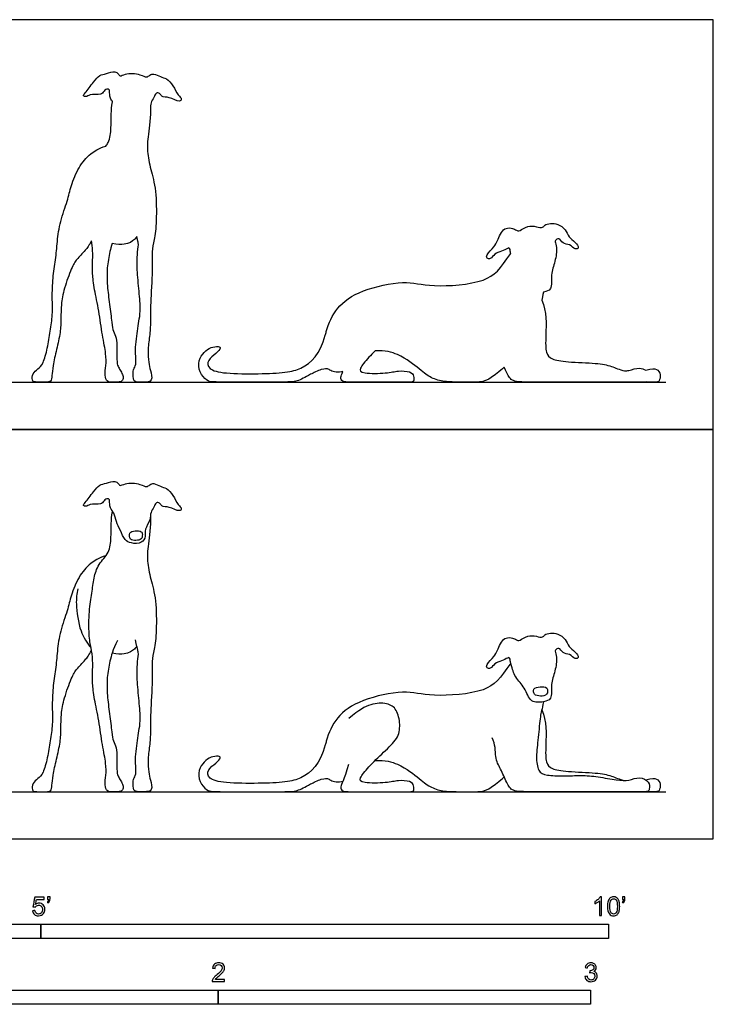
# Model space of a CAD drawing. Units: metres. Extents: x 0 to 3.33, y -0.66 to 2.2.
# Drawn here: x 1.47 to 3.33, y -0.44 to 2.2 of the extents above; entities that cross this region are included whole.
import ezdxf

# ---------------------------------------------------------------- set-up
doc = ezdxf.new("R2010")
doc.units = ezdxf.units.M
for name, color, linetype, true_color in [('2D$AG-ANIMALS', 7, 'Continuous', 0x66ccff), ('2D$AG-DIAGRAM', 7, 'Continuous', 0xfecc66), ('2D$AG-OUTLINE', 7, 'Continuous', 0x8000ff), ('2D$N-SYMB', 7, 'Continuous', 0x800040), ('2D$X-VPRT', 6, 'Continuous', 0xff00ff)]:
    doc.layers.add(name, color=color, linetype=linetype, true_color=true_color)

msp = doc.modelspace()

# ---------------------------------------------------------------- linework, layer by layer
at = {"layer": '2D$AG-ANIMALS'}
for points, knots in [([(1.7088, 0.9079), (1.7091, 0.9034), (1.7086, 0.8869), (1.7224, 0.8751), (1.7263, 0.8507), (1.738, 0.8289), (1.7488, 0.8016), (1.7667, 0.793), (1.7963, 0.7918), (1.8064, 0.8127), (1.8023, 0.8317), (1.8194, 0.8558), (1.8179, 0.8768), (1.8281, 0.8894), (1.8324, 0.9037), (1.8442, 0.903), (1.8484, 0.8904), (1.8694, 0.8933), (1.8954, 0.8771), (1.9043, 0.8867), (1.891, 0.898), (1.8805, 0.9222), (1.8627, 0.9426), (1.8455, 0.9449), (1.8283, 0.956), (1.8171, 0.9512), (1.8078, 0.9424), (1.7906, 0.9547), (1.7518, 0.9567), (1.7372, 0.9461), (1.7321, 0.9548), (1.7226, 0.9624), (1.6998, 0.9539), (1.6813, 0.9512), (1.6654, 0.9317), (1.645, 0.9047), (1.6362, 0.8949), (1.6471, 0.8911), (1.6553, 0.9004), (1.6847, 0.8978), (1.6899, 0.9015), (1.6977, 0.9144), (1.7081, 0.913), (1.7087, 0.9101), (1.7088, 0.9079)], [0, 0, 0, 0, 0.253997, 0.496785, 0.776875, 1.072616, 1.378392, 1.632159, 1.930949, 2.185208, 2.435928, 2.742644, 3.00261, 3.233635, 3.445517, 3.613192, 3.79951, 4.057044, 4.368805, 4.522142, 4.741431, 5.048342, 5.34251, 5.5829, 5.835143, 6.027723, 6.213859, 6.465408, 6.829236, 7.050074, 7.208079, 7.398811, 7.676921, 7.925007, 8.21371, 8.560962, 8.736621, 8.889652, 9.090602, 9.395235, 9.542801, 9.757674, 9.922204, 10.046976, 10.046976, 10.046976, 10.046976]), ([(1.7299, 0.5327), (1.7172, 0.5075), (1.7094, 0.4762), (1.7011, 0.4347), (1.7023, 0.3852), (1.7087, 0.3364), (1.7155, 0.2822), (1.7181, 0.2623), (1.7277, 0.247), (1.7289, 0.2177), (1.7279, 0.1759), (1.7329, 0.167), (1.7385, 0.1561), (1.7459, 0.1445), (1.745, 0.1329), (1.7395, 0.127), (1.7298, 0.127), (1.7176, 0.127), (1.7081, 0.127), (1.7031, 0.127), (1.6949, 0.1437), (1.6994, 0.1712), (1.7003, 0.1998), (1.6892, 0.2505), (1.6807, 0.3184), (1.6674, 0.3772), (1.6624, 0.4211), (1.6627, 0.4437), (1.6646, 0.4802), (1.6593, 0.5131), (1.6529, 0.5441), (1.6531, 0.6136), (1.6618, 0.6604), (1.6664, 0.701), (1.6773, 0.7377), (1.7099, 0.7676), (1.7129, 0.8095), (1.7131, 0.8433), (1.7139, 0.8659), (1.717, 0.8791)], [0, 0, 0, 0, 0.115089, 0.230178, 0.345267, 0.460356, 0.575445, 0.690534, 0.805623, 0.920712, 1.035801, 1.15089, 1.265978, 1.381067, 1.496156, 1.611245, 1.726334, 1.841423, 1.956512, 2.071601, 2.18669, 2.301779, 2.416868, 2.531957, 2.647046, 2.762135, 2.877224, 2.992313, 3.107402, 3.222491, 3.33758, 3.452669, 3.567758, 3.682847, 3.797935, 3.913024, 4.028113, 4.143202, 4.22767, 4.22767, 4.22767, 4.22767]), ([(1.8187, 0.8686), (1.8192, 0.8372), (1.8113, 0.7844), (1.809, 0.7473), (1.8188, 0.6983), (1.8344, 0.6447), (1.835, 0.5548), (1.8295, 0.5057), (1.8208, 0.4789), (1.825, 0.4365), (1.8181, 0.3278), (1.819, 0.295), (1.8178, 0.2543), (1.8104, 0.2148), (1.8146, 0.1758), (1.8177, 0.1614), (1.8265, 0.127), (1.8001, 0.127), (1.7875, 0.127), (1.7713, 0.127), (1.7718, 0.1556), (1.7743, 0.1638), (1.7818, 0.176), (1.7769, 0.2137), (1.7814, 0.2424), (1.7842, 0.2714), (1.7889, 0.2969), (1.7924, 0.3213), (1.7874, 0.3773), (1.7815, 0.4376), (1.7837, 0.4792), (1.7871, 0.4954), (1.7852, 0.5043), (1.7782, 0.5344)], [0.00609, 0.00609, 0.00609, 0.00609, 0.124809, 0.249618, 0.374427, 0.499236, 0.624045, 0.748854, 0.873663, 0.998472, 1.12328, 1.248089, 1.372898, 1.497707, 1.622516, 1.747325, 1.872134, 1.996943, 2.121752, 2.246561, 2.37137, 2.496179, 2.620988, 2.745797, 2.870606, 2.995415, 3.120224, 3.245032, 3.369841, 3.49465, 3.619459, 3.744268, 3.771204, 3.771204, 3.771204, 3.771204]), ([(1.7937, 0.8246), (1.7904, 0.827), (1.7772, 0.8272), (1.7599, 0.8243), (1.7626, 0.8014), (1.7794, 0.8011), (1.7954, 0.8026), (1.7975, 0.8167), (1.7961, 0.823), (1.7937, 0.8246)], [0, 0, 0, 0, 0.235059, 0.461126, 0.694947, 0.917486, 1.138038, 1.340071, 1.509211, 1.509211, 1.509211, 1.509211]), ([(1.6991, 0.76), (1.679, 0.7539), (1.6546, 0.7386), (1.6251, 0.705), (1.6041, 0.6512), (1.5974, 0.6162), (1.5755, 0.5572), (1.568, 0.5036), (1.5648, 0.455), (1.5559, 0.4069), (1.5545, 0.3514), (1.5564, 0.308), (1.5495, 0.2638), (1.5425, 0.2176), (1.5304, 0.1745), (1.5171, 0.1618), (1.501, 0.1509), (1.5008, 0.1294), (1.5068, 0.127), (1.5179, 0.127), (1.5287, 0.127), (1.5379, 0.127), (1.5523, 0.127), (1.5541, 0.1431), (1.556, 0.1682), (1.5663, 0.2141), (1.5776, 0.2617), (1.5782, 0.2967), (1.5786, 0.3348), (1.5856, 0.3756), (1.6079, 0.4369), (1.6193, 0.4552), (1.6397, 0.476), (1.6539, 0.4931), (1.6604, 0.5058)], [0.027885, 0.027885, 0.027885, 0.027885, 0.12698, 0.25396, 0.38094, 0.50792, 0.6349, 0.76188, 0.888859, 1.015839, 1.142819, 1.269799, 1.396779, 1.523759, 1.650739, 1.777719, 1.904699, 2.031679, 2.158659, 2.285639, 2.412619, 2.539599, 2.666578, 2.793558, 2.920538, 3.047518, 3.174498, 3.301478, 3.428458, 3.555438, 3.682418, 3.809398, 3.936378, 4.012715, 4.012715, 4.012715, 4.012715]), ([(1.6232, 0.6716), (1.6207, 0.6579), (1.6171, 0.6305), (1.628, 0.5559), (1.6481, 0.5266), (1.6592, 0.5127)], [0, 0, 0, 0, 0.374962, 0.86898, 1.292798, 1.292798, 1.292798, 1.292798]), ([(2.7875, 0.465), (2.7895, 0.4583), (2.7973, 0.4309), (2.825, 0.4077), (2.8364, 0.364), (2.8734, 0.3674), (2.898, 0.3742), (2.8919, 0.4167), (2.9054, 0.4493), (2.9108, 0.4862), (2.9045, 0.5033), (2.905, 0.5071), (2.9161, 0.5162), (2.9245, 0.4965), (2.945, 0.498), (2.9565, 0.482), (2.9715, 0.4865), (2.9577, 0.5041), (2.9409, 0.5152), (2.934, 0.5372), (2.9122, 0.5517), (2.893, 0.5529), (2.8764, 0.5494), (2.8723, 0.5396), (2.8533, 0.5446), (2.8315, 0.5476), (2.8114, 0.5333), (2.8042, 0.5318), (2.7958, 0.5386), (2.7651, 0.5456), (2.7499, 0.5052), (2.7419, 0.4903), (2.7211, 0.4701), (2.7201, 0.4585), (2.7329, 0.4561), (2.7423, 0.4725), (2.7603, 0.4774), (2.7761, 0.4853), (2.7814, 0.4876), (2.7839, 0.4834), (2.7853, 0.4721), (2.7863, 0.4689), (2.7875, 0.465)], [0, 0, 0, 0, 0.31661, 0.664712, 1.021709, 1.343355, 1.604832, 1.951308, 2.303627, 2.652791, 2.882685, 2.988861, 3.167773, 3.396809, 3.645, 3.887202, 4.056229, 4.292822, 4.557731, 4.824911, 5.108743, 5.361982, 5.587978, 5.749971, 5.985772, 6.261911, 6.537416, 6.679467, 6.860289, 7.150323, 7.499782, 7.753022, 8.054586, 8.222645, 8.393012, 8.629212, 8.881285, 9.120589, 9.242465, 9.400808, 9.556885, 9.740503, 9.740503, 9.740503, 9.740503]), ([(1.7821, 0.5178), (1.7802, 0.5155), (1.7747, 0.5067), (1.7555, 0.4955), (1.7296, 0.4959), (1.7157, 0.4987)], [3.9277949, 3.9277949, 3.9277949, 3.9277949, 3.9938861, 4.118695, 4.200031, 4.200031, 4.200031, 4.200031]), ([(2.7856, 0.4716), (2.7574, 0.4304), (2.7271, 0.3915), (2.5617, 0.3803), (2.507, 0.4019), (2.3801, 0.3749), (2.3148, 0.3275), (2.2956, 0.2818), (2.275, 0.2034), (2.2424, 0.1684), (2.1853, 0.1516), (2.112, 0.1489), (2.0137, 0.1493), (1.9718, 0.1614), (1.9704, 0.1865), (1.9961, 0.2039), (2.009, 0.2196), (2.0025, 0.2227), (1.9803, 0.2214), (1.9628, 0.2074), (1.9463, 0.1862), (1.9482, 0.1523), (1.9712, 0.1297), (1.9833, 0.127), (2.0093, 0.127), (2.1812, 0.127), (2.2124, 0.127), (2.2391, 0.1432), (2.2666, 0.1571), (2.2772, 0.1603), (2.2877, 0.1628), (2.2936, 0.1636), (2.3022, 0.1577), (2.3151, 0.1523), (2.33, 0.1537), (2.3352, 0.1553)], [0.016644, 0.016644, 0.016644, 0.016644, 0.163502, 0.327004, 0.490505, 0.654007, 0.817509, 0.981011, 1.005828, 1.381694, 1.5332, 1.684705, 1.836211, 1.987716, 2.139222, 2.290727, 2.442232, 2.593738, 2.745243, 2.896749, 3.048254, 3.19976, 3.351265, 3.502771, 3.654276, 3.805781, 3.957287, 4.108792, 4.192985, 4.192985, 4.192985, 4.244021, 4.295057, 4.346093, 4.395243, 4.395243, 4.395243, 4.395243]), ([(2.8822, 0.4048), (2.8787, 0.409), (2.8641, 0.4088), (2.8449, 0.4048), (2.8473, 0.3858), (2.8654, 0.3827), (2.8851, 0.3849), (2.8855, 0.4008), (2.8822, 0.4048)], [0, 0, 0, 0, 0.244994, 0.484195, 0.690497, 0.926059, 1.164438, 1.394107, 1.394107, 1.394107, 1.394107]), ([(2.3506, 0.1999), (2.3377, 0.1566), (2.3255, 0.1404), (2.3335, 0.127), (2.3504, 0.127), (2.4121, 0.127), (2.4602, 0.127), (2.5008, 0.127), (2.5166, 0.127), (2.5263, 0.127), (2.5263, 0.1429), (2.5184, 0.1558), (2.4823, 0.158), (2.4565, 0.1501), (2.3841, 0.1492), (2.3775, 0.1611), (2.4019, 0.1915), (2.445, 0.2343), (2.4844, 0.2687), (2.49, 0.307), (2.4809, 0.3494), (2.4554, 0.3658), (2.4104, 0.3645), (2.378, 0.3466), (2.3515, 0.3234)], [1.583547, 1.583547, 1.583547, 1.583547, 1.798519, 1.962021, 2.125523, 2.289025, 2.452526, 2.616028, 2.77953, 2.943032, 3.106533, 3.270035, 3.433537, 3.597039, 3.76054, 3.924042, 4.087544, 4.251046, 4.414548, 4.578049, 4.741551, 4.905053, 5.068555, 5.232056, 5.232056, 5.232056, 5.232056]), ([(2.8735, 0.3683), (2.8694, 0.3457), (2.8648, 0.3353), (2.8596, 0.27), (2.8527, 0.2194), (2.8587, 0.1798), (2.8794, 0.1706), (2.9276, 0.1681), (2.9749, 0.1716), (3.0185, 0.1679), (3.0727, 0.1571), (3.1033, 0.156), (3.1313, 0.1685), (3.1592, 0.1543), (3.1582, 0.1318), (3.1541, 0.127), (3.1467, 0.127), (3.1217, 0.127), (2.9805, 0.127), (2.8711, 0.127), (2.831, 0.127), (2.7884, 0.127), (2.7754, 0.149), (2.7586, 0.189), (2.7416, 0.2168), (2.7454, 0.2545), (2.7354, 0.2713)], [0.007814, 0.007814, 0.007814, 0.007814, 0.142828, 0.285656, 0.428484, 0.571312, 0.71414, 0.856968, 0.999796, 1.142624, 1.285452, 1.428279, 1.571107, 1.713935, 1.856763, 1.999591, 2.142419, 2.285247, 2.428075, 2.570903, 2.713731, 2.856559, 2.999387, 3.142215, 3.285043, 3.427871, 3.427871, 3.427871, 3.427871]), ([(2.8691, 0.3469), (2.8826, 0.3167), (2.8789, 0.241), (2.8792, 0.2033), (2.894, 0.1876), (2.9321, 0.1807), (3.0223, 0.1775), (3.0523, 0.1713), (3.0776, 0.1601), (3.0912, 0.1571)], [0.0104652, 0.0104652, 0.0104652, 0.0104652, 0.133373, 0.266746, 0.4001191, 0.5334921, 0.6668651, 0.8002381, 0.9115006, 0.9115006, 0.9115006, 0.9115006]), ([(2.4215, 0.2107), (2.4494, 0.2121), (2.4953, 0.1988), (2.545, 0.1575), (2.5714, 0.1369), (2.6079, 0.127), (2.6483, 0.127), (2.6969, 0.127), (2.7192, 0.127), (2.7557, 0.1552), (2.7679, 0.167)], [0.08489, 0.08489, 0.08489, 0.08489, 0.2093, 0.418599, 0.627899, 0.837198, 1.046498, 1.255798, 1.465097, 1.578083, 1.578083, 1.578083, 1.578083]), ([(3.1479, 0.1588), (3.1656, 0.1632), (3.1783, 0.163), (3.1896, 0.1476), (3.1842, 0.127), (3.1767, 0.127), (3.1657, 0.127), (3.1438, 0.127)], [1.0786981, 1.0786981, 1.0786981, 1.0786981, 1.2003572, 1.3337302, 1.4671033, 1.6004763, 1.7156531, 1.7156531, 1.7156531, 1.7156531])]:
    msp.add_open_spline(points, degree=3, knots=knots, dxfattribs=at)
at = {"layer": '2D$AG-DIAGRAM'}
for points in [[(0.127, 1.2263), (3.2024, 1.2263)], [(0.127, 0.127), (3.2024, 0.127)]]:
    msp.add_lwpolyline(points, dxfattribs=at)
at = {"layer": '2D$AG-OUTLINE'}
for points, knots in [([(1.8187, 1.9679), (1.819, 1.9707), (1.82, 1.9788), (1.8281, 1.9888), (1.8324, 2.003), (1.8442, 2.0024), (1.8484, 1.9897), (1.8694, 1.9926), (1.8954, 1.9764), (1.9043, 1.986), (1.891, 1.9974), (1.8805, 2.0215), (1.8627, 2.0419), (1.8455, 2.0443), (1.8283, 2.0553), (1.8171, 2.0505), (1.8078, 2.0417), (1.7906, 2.054), (1.7518, 2.056), (1.7372, 2.0454), (1.7321, 2.0541), (1.7226, 2.0617), (1.6998, 2.0532), (1.6813, 2.0506), (1.6654, 2.031), (1.645, 2.004), (1.6362, 1.9942), (1.6471, 1.9905), (1.6553, 1.9998), (1.6847, 1.9972), (1.6899, 2.0009), (1.6977, 2.0137), (1.7081, 2.0123), (1.7087, 2.0095), (1.7088, 2.0072), (1.7091, 2.0028), (1.7087, 1.989), (1.7148, 1.9815), (1.717, 1.9784), (1.7139, 1.9653), (1.7131, 1.9427), (1.7129, 1.9088), (1.7106, 1.877), (1.7013, 1.8624), (1.6991, 1.8594), (1.679, 1.8533), (1.6546, 1.8379), (1.6251, 1.8044), (1.6041, 1.7505), (1.5974, 1.7156), (1.5755, 1.6566), (1.568, 1.6029), (1.5648, 1.5543), (1.5559, 1.5063), (1.5545, 1.4507), (1.5564, 1.4073), (1.5495, 1.3631), (1.5425, 1.317), (1.5304, 1.2738), (1.5171, 1.2611), (1.501, 1.2502), (1.5008, 1.2288), (1.5068, 1.2263), (1.5179, 1.2263), (1.5287, 1.2263), (1.5379, 1.2263), (1.5523, 1.2263), (1.5541, 1.2425), (1.556, 1.2675), (1.5663, 1.3134), (1.5776, 1.361), (1.5782, 1.396), (1.5786, 1.4342), (1.5856, 1.475), (1.6079, 1.5362), (1.6193, 1.5546), (1.6397, 1.5753), (1.6539, 1.5924), (1.6604, 1.6051), (1.6618, 1.5967), (1.6645, 1.5769), (1.6627, 1.543), (1.6624, 1.5204), (1.6674, 1.4765), (1.6807, 1.4178), (1.6892, 1.3498), (1.7003, 1.2992), (1.6994, 1.2706), (1.6949, 1.243), (1.7031, 1.2263), (1.7081, 1.2263), (1.7176, 1.2263), (1.7298, 1.2263), (1.7395, 1.2263), (1.745, 1.2322), (1.7459, 1.2438), (1.7385, 1.2554), (1.7329, 1.2663), (1.7279, 1.2752), (1.7289, 1.317), (1.7277, 1.3463), (1.7181, 1.3616), (1.7155, 1.3815), (1.7087, 1.4357), (1.7023, 1.4845), (1.7011, 1.534), (1.7079, 1.568), (1.7131, 1.5901), (1.7157, 1.5981), (1.7296, 1.5952), (1.7555, 1.5948), (1.7747, 1.606), (1.7802, 1.6148), (1.7821, 1.6171), (1.7853, 1.6029), (1.7871, 1.5943), (1.7837, 1.5785), (1.7815, 1.5369), (1.7874, 1.4767), (1.7924, 1.4206), (1.7889, 1.3963), (1.7842, 1.3707), (1.7814, 1.3418), (1.7769, 1.313), (1.7818, 1.2754), (1.7743, 1.2631), (1.7718, 1.255), (1.7713, 1.2263), (1.7875, 1.2263), (1.8001, 1.2263), (1.8265, 1.2263), (1.8177, 1.2607), (1.8146, 1.2752), (1.8104, 1.3142), (1.8178, 1.3537), (1.819, 1.3943), (1.8181, 1.4271), (1.825, 1.5359), (1.8208, 1.5782), (1.8295, 1.605), (1.835, 1.6542), (1.8344, 1.744), (1.8188, 1.7976), (1.809, 1.8466), (1.8113, 1.8838), (1.8192, 1.9365), (1.8187, 1.9679)], [2.892054, 2.892054, 2.892054, 2.892054, 3.00261, 3.233635, 3.445517, 3.613192, 3.79951, 4.057044, 4.368805, 4.522142, 4.741431, 5.048342, 5.34251, 5.5829, 5.835143, 6.027723, 6.213859, 6.465408, 6.829236, 7.050074, 7.208079, 7.398811, 7.676921, 7.925007, 8.21371, 8.560962, 8.736621, 8.889652, 9.090602, 9.395235, 9.542801, 9.757674, 9.922204, 10.046976, 10.046976, 10.046976, 10.300973, 10.461324, 10.461324, 10.461324, 10.545792, 10.660881, 10.775969, 10.807855, 10.807855, 10.807855, 10.90695, 11.03393, 11.16091, 11.28789, 11.41487, 11.54185, 11.66883, 11.79581, 11.92279, 12.04977, 12.17675, 12.30373, 12.43071, 12.557689, 12.684669, 12.811649, 12.938629, 13.065609, 13.192589, 13.319569, 13.446549, 13.573529, 13.700509, 13.827489, 13.954469, 14.081449, 14.208429, 14.335408, 14.462388, 14.589368, 14.716348, 14.792685, 14.792685, 14.792685, 14.88288, 14.997969, 15.113058, 15.228147, 15.343236, 15.458325, 15.573414, 15.688503, 15.803592, 15.918681, 16.03377, 16.148859, 16.263948, 16.379037, 16.494126, 16.609215, 16.724304, 16.839393, 16.954482, 17.069571, 17.184659, 17.299748, 17.414837, 17.529926, 17.645015, 17.760104, 17.875193, 17.927859, 17.927859, 17.927859, 18.009194, 18.134003, 18.200095, 18.200095, 18.200095, 18.220816, 18.345625, 18.470434, 18.595243, 18.720052, 18.844861, 18.96967, 19.094479, 19.219288, 19.344096, 19.468905, 19.593714, 19.718523, 19.843332, 19.968141, 20.09295, 20.217759, 20.342568, 20.467377, 20.592186, 20.716995, 20.841804, 20.966613, 21.091422, 21.216231, 21.34104, 21.465848, 21.590657, 21.715466, 21.840275, 21.958994, 21.958994, 21.958994, 21.958994]), ([(2.8735, 1.4676), (2.8819, 1.4691), (2.898, 1.4735), (2.8919, 1.516), (2.9054, 1.5487), (2.9108, 1.5856), (2.9045, 1.6026), (2.905, 1.6064), (2.9161, 1.6156), (2.9245, 1.5958), (2.945, 1.5974), (2.9565, 1.5813), (2.9715, 1.5858), (2.9577, 1.6034), (2.9409, 1.6146), (2.934, 1.6366), (2.9122, 1.651), (2.893, 1.6523), (2.8764, 1.6487), (2.8723, 1.639), (2.8533, 1.6439), (2.8315, 1.6469), (2.8114, 1.6327), (2.8042, 1.6311), (2.7958, 1.6379), (2.7651, 1.6449), (2.7499, 1.6045), (2.7419, 1.5896), (2.7211, 1.5695), (2.7201, 1.5578), (2.7329, 1.5554), (2.7423, 1.5719), (2.7603, 1.5768), (2.7761, 1.5846), (2.7814, 1.5869), (2.7839, 1.5827), (2.7849, 1.5746), (2.7855, 1.5716), (2.7856, 1.5709), (2.7574, 1.5297), (2.7271, 1.4909), (2.5617, 1.4796), (2.507, 1.5012), (2.3801, 1.4742), (2.3148, 1.4268), (2.2956, 1.3811), (2.275, 1.3028), (2.2424, 1.2677), (2.1853, 1.251), (2.112, 1.2482), (2.0137, 1.2486), (1.9718, 1.2607), (1.9704, 1.2858), (1.9961, 1.3033), (2.009, 1.319), (2.0025, 1.3221), (1.9803, 1.3207), (1.9628, 1.3068), (1.9463, 1.2855), (1.9482, 1.2517), (1.9712, 1.2291), (1.9833, 1.2263), (2.0093, 1.2263), (2.1812, 1.2263), (2.2124, 1.2263), (2.2391, 1.2425), (2.2666, 1.2564), (2.2772, 1.2596), (2.2877, 1.2622), (2.2936, 1.263), (2.3022, 1.257), (2.3151, 1.2516), (2.33, 1.2531), (2.3352, 1.2547), (2.332, 1.2469), (2.3271, 1.2369), (2.3335, 1.2263), (2.3504, 1.2263), (2.4121, 1.2263), (2.4602, 1.2263), (2.5008, 1.2263), (2.5166, 1.2263), (2.5263, 1.2263), (2.5263, 1.2422), (2.5184, 1.2551), (2.4823, 1.2573), (2.4565, 1.2495), (2.3841, 1.2485), (2.3775, 1.2605), (2.3974, 1.2852), (2.4156, 1.3041), (2.4215, 1.31), (2.4494, 1.3114), (2.4953, 1.2981), (2.545, 1.2568), (2.5714, 1.2362), (2.6079, 1.2263), (2.6483, 1.2263), (2.6969, 1.2263), (2.7192, 1.2263), (2.7557, 1.2545), (2.7679, 1.2663), (2.7703, 1.261), (2.7779, 1.2443), (2.7884, 1.2263), (2.831, 1.2263), (2.8711, 1.2263), (2.9805, 1.2263), (3.1217, 1.2263), (3.1425, 1.2263), (3.1484, 1.2263), (3.15, 1.2264), (3.1667, 1.2263), (3.1769, 1.2263), (3.1842, 1.2263), (3.1896, 1.2469), (3.1783, 1.2624), (3.1656, 1.2625), (3.1479, 1.2581), (3.1432, 1.2612), (3.128, 1.2663), (3.109, 1.2579), (3.0953, 1.2565), (3.0912, 1.2564), (3.0776, 1.2595), (3.0523, 1.2706), (3.0223, 1.2769), (2.9321, 1.28), (2.894, 1.2869), (2.8792, 1.3026), (2.8789, 1.3403), (2.8826, 1.416), (2.8691, 1.4463), (2.8703, 1.4515), (2.8717, 1.4579), (2.8735, 1.4676)], [1.343355, 1.343355, 1.343355, 1.343355, 1.604832, 1.951308, 2.303627, 2.652791, 2.882685, 2.988861, 3.167773, 3.396809, 3.645, 3.887202, 4.056229, 4.292822, 4.557731, 4.824911, 5.108743, 5.361982, 5.587978, 5.749971, 5.985772, 6.261911, 6.537416, 6.679467, 6.860289, 7.150323, 7.499782, 7.753022, 8.054586, 8.222645, 8.393012, 8.629212, 8.881285, 9.120589, 9.242465, 9.400808, 9.556885, 9.601769, 9.601769, 9.601769, 9.748626, 9.912128, 10.07563, 10.239131, 10.402633, 10.566135, 10.590952, 10.966819, 11.118324, 11.26983, 11.421335, 11.57284, 11.724346, 11.875851, 12.027357, 12.178862, 12.330368, 12.481873, 12.633379, 12.784884, 12.936389, 13.087895, 13.2394, 13.390906, 13.542411, 13.693917, 13.778109, 13.778109, 13.778109, 13.829145, 13.880181, 13.931217, 13.980368, 13.980368, 13.980368, 14.082561, 14.246063, 14.409564, 14.573066, 14.736568, 14.90007, 15.063571, 15.227073, 15.390575, 15.554077, 15.717578, 15.88108, 16.044582, 16.208084, 16.371586, 16.443983, 16.443983, 16.443983, 16.568393, 16.777693, 16.986992, 17.196292, 17.405591, 17.614891, 17.824191, 17.937176, 17.937176, 17.937176, 17.999916, 18.142751, 18.285587, 18.428422, 18.571257, 18.714092, 18.856927, 18.928295, 18.928295, 18.928295, 19.031704, 19.165077, 19.29845, 19.431823, 19.553483, 19.553483, 19.553483, 19.645283, 19.788111, 19.843122, 19.843122, 19.843122, 19.954384, 20.087757, 20.22113, 20.354503, 20.487876, 20.621249, 20.744157, 20.744157, 20.744157, 20.802026, 20.802026, 20.802026, 20.802026])]:
    msp.add_open_spline(points, degree=3, knots=knots, dxfattribs=at)
at = {"layer": '2D$N-SYMB'}
for points in [[(0.6096, -0.2667), (0.6096, -0.2286), (1.524, -0.2286), (1.524, -0.2667)], [(1.524, -0.2667), (1.524, -0.2286), (3.048, -0.2286), (3.048, -0.2667)], [(1, -0.4436), (1, -0.4055), (2, -0.4055), (2, -0.4436)], [(2, -0.4436), (2, -0.4055), (3, -0.4055), (3, -0.4436)]]:
    msp.add_lwpolyline(points, close=True, dxfattribs=at)
for points, knots in [([(1.502, -0.1924), (1.5042, -0.1922), (1.5064, -0.192), (1.5086, -0.1918), (1.5089, -0.1951), (1.5101, -0.1972), (1.512, -0.199), (1.5135, -0.2005), (1.5156, -0.2014), (1.5183, -0.2014), (1.521, -0.2014), (1.5237, -0.2002), (1.5258, -0.1978), (1.5276, -0.1957), (1.5288, -0.1927), (1.5288, -0.1891), (1.5288, -0.1855), (1.5276, -0.1828), (1.5258, -0.1807), (1.5237, -0.1789), (1.5213, -0.1777), (1.518, -0.1777), (1.5162, -0.1777), (1.5144, -0.1783), (1.5126, -0.1792), (1.511, -0.1801), (1.5098, -0.1813), (1.5089, -0.1825), (1.507, -0.1823), (1.5051, -0.1821), (1.5032, -0.1819), (1.5048, -0.1732), (1.5064, -0.1646), (1.508, -0.156), (1.5164, -0.156), (1.5247, -0.156), (1.533, -0.156), (1.533, -0.158), (1.533, -0.16), (1.533, -0.162), (1.5263, -0.162), (1.5196, -0.162), (1.5129, -0.162), (1.512, -0.1665), (1.511, -0.171), (1.5101, -0.1755), (1.5132, -0.1734), (1.5165, -0.1722), (1.5198, -0.1722), (1.524, -0.1722), (1.5276, -0.1737), (1.5306, -0.1767), (1.5336, -0.1798), (1.5351, -0.1837), (1.5351, -0.1885), (1.5351, -0.193), (1.5339, -0.1969), (1.5312, -0.2002), (1.5282, -0.2045), (1.5237, -0.206), (1.5183, -0.206), (1.5135, -0.206), (1.5098, -0.2051), (1.5071, -0.2027), (1.5041, -0.1999), (1.5026, -0.1966), (1.502, -0.1924)], [0, 0, 0, 0, 1, 1, 1, 2, 2, 2, 3, 3, 3, 4, 4, 4, 5, 5, 5, 6, 6, 6, 7, 7, 7, 8, 8, 8, 9, 9, 9, 10, 10, 10, 11, 11, 11, 12, 12, 12, 13, 13, 13, 14, 14, 14, 15, 15, 15, 16, 16, 16, 17, 17, 17, 18, 18, 18, 19, 19, 19, 20, 20, 20, 21, 21, 21, 22, 22, 22, 22]), ([(1.5424, -0.162), (1.5424, -0.1596), (1.5424, -0.1572), (1.5424, -0.1548), (1.5446, -0.1548), (1.5468, -0.1548), (1.549, -0.1548), (1.549, -0.1567), (1.549, -0.1586), (1.549, -0.1605), (1.549, -0.1635), (1.5487, -0.1659), (1.5478, -0.1671), (1.5469, -0.1689), (1.5454, -0.1704), (1.5433, -0.1713), (1.5428, -0.1705), (1.5423, -0.1697), (1.5418, -0.1689), (1.543, -0.1683), (1.5439, -0.1677), (1.5445, -0.1665), (1.5451, -0.1653), (1.5454, -0.1638), (1.5454, -0.162), (1.5444, -0.162), (1.5434, -0.162), (1.5424, -0.162)], [0, 0, 0, 0, 1, 1, 1, 2, 2, 2, 3, 3, 3, 4, 4, 4, 5, 5, 5, 6, 6, 6, 7, 7, 7, 8, 8, 8, 9, 9, 9, 9]), ([(3.0296, -0.2054), (3.0276, -0.2054), (3.0256, -0.2054), (3.0236, -0.2054), (3.0236, -0.1923), (3.0236, -0.1793), (3.0236, -0.1662), (3.0221, -0.1677), (3.02, -0.1692), (3.0176, -0.1704), (3.0152, -0.1719), (3.0131, -0.1731), (3.0113, -0.1737), (3.0113, -0.1717), (3.0113, -0.1697), (3.0113, -0.1677), (3.0146, -0.1662), (3.0176, -0.1641), (3.0203, -0.162), (3.0227, -0.1596), (3.0245, -0.1575), (3.0257, -0.1551), (3.027, -0.1551), (3.0283, -0.1551), (3.0296, -0.1551), (3.0296, -0.1718), (3.0296, -0.1886), (3.0296, -0.2054)], [0, 0, 0, 0, 1, 1, 1, 2, 2, 2, 3, 3, 3, 4, 4, 4, 5, 5, 5, 6, 6, 6, 7, 7, 7, 8, 8, 8, 9, 9, 9, 9]), ([(3.0453, -0.1807), (3.0453, -0.1749), (3.0459, -0.1701), (3.0471, -0.1665), (3.0486, -0.1629), (3.0504, -0.1602), (3.0528, -0.1581), (3.0549, -0.1563), (3.0582, -0.1551), (3.0619, -0.1551), (3.0646, -0.1551), (3.0667, -0.1557), (3.0688, -0.1569), (3.0709, -0.1578), (3.0724, -0.1596), (3.0739, -0.1614), (3.0751, -0.1635), (3.0763, -0.1659), (3.0769, -0.1689), (3.0778, -0.1719), (3.0781, -0.1758), (3.0781, -0.1807), (3.0781, -0.1867), (3.0775, -0.1915), (3.0763, -0.1951), (3.0751, -0.1987), (3.0733, -0.2014), (3.0709, -0.2036), (3.0685, -0.2054), (3.0655, -0.206), (3.0619, -0.206), (3.057, -0.206), (3.0531, -0.2048), (3.0504, -0.2011), (3.0471, -0.1969), (3.0453, -0.1903), (3.0453, -0.1807)], [0, 0, 0, 0, 1, 1, 1, 2, 2, 2, 3, 3, 3, 4, 4, 4, 5, 5, 5, 6, 6, 6, 7, 7, 7, 8, 8, 8, 9, 9, 9, 10, 10, 10, 11, 11, 11, 12, 12, 12, 12]), ([(3.0857, -0.162), (3.0857, -0.1596), (3.0857, -0.1572), (3.0857, -0.1548), (3.0879, -0.1548), (3.0901, -0.1548), (3.0923, -0.1548), (3.0923, -0.1567), (3.0923, -0.1586), (3.0923, -0.1605), (3.0923, -0.1635), (3.092, -0.1659), (3.0911, -0.1671), (3.0902, -0.1689), (3.0887, -0.1704), (3.0866, -0.1713), (3.0861, -0.1705), (3.0856, -0.1697), (3.085, -0.1689), (3.0863, -0.1683), (3.0872, -0.1677), (3.0878, -0.1665), (3.0884, -0.1653), (3.089, -0.1638), (3.089, -0.162), (3.0879, -0.162), (3.0868, -0.162), (3.0857, -0.162)], [0, 0, 0, 0, 1, 1, 1, 2, 2, 2, 3, 3, 3, 4, 4, 4, 5, 5, 5, 6, 6, 6, 7, 7, 7, 8, 8, 8, 9, 9, 9, 9]), ([(3.0516, -0.1807), (3.0516, -0.1891), (3.0528, -0.1945), (3.0546, -0.1972), (3.0564, -0.1999), (3.0588, -0.2014), (3.0619, -0.2014), (3.0646, -0.2014), (3.067, -0.1999), (3.0688, -0.1972), (3.0709, -0.1945), (3.0718, -0.1891), (3.0718, -0.1807), (3.0718, -0.1725), (3.0709, -0.1671), (3.0688, -0.1644), (3.067, -0.1617), (3.0646, -0.1602), (3.0616, -0.1602), (3.0588, -0.1602), (3.0567, -0.1614), (3.0549, -0.1638), (3.0528, -0.1668), (3.0516, -0.1725), (3.0516, -0.1807)], [0, 0, 0, 0, 1, 1, 1, 2, 2, 2, 3, 3, 3, 4, 4, 4, 5, 5, 5, 6, 6, 6, 7, 7, 7, 8, 8, 8, 8]), ([(2.0175, -0.3766), (2.0175, -0.3785), (2.0175, -0.3804), (2.0175, -0.3823), (2.0065, -0.3823), (1.9956, -0.3823), (1.9846, -0.3823), (1.9843, -0.3811), (1.9846, -0.3796), (1.9852, -0.3781), (1.9861, -0.376), (1.9873, -0.3735), (1.9892, -0.3714), (1.9913, -0.3693), (1.9937, -0.3669), (1.9973, -0.3639), (2.0027, -0.3594), (2.0063, -0.3558), (2.0084, -0.3534), (2.0102, -0.3507), (2.0111, -0.3482), (2.0111, -0.3458), (2.0111, -0.3434), (2.0102, -0.3413), (2.0087, -0.3398), (2.0069, -0.338), (2.0045, -0.3371), (2.0018, -0.3371), (1.9988, -0.3371), (1.9964, -0.338), (1.9946, -0.3398), (1.9928, -0.3416), (1.9919, -0.344), (1.9919, -0.3473), (1.9898, -0.3471), (1.9877, -0.3469), (1.9855, -0.3467), (1.9861, -0.3419), (1.9877, -0.3383), (1.9907, -0.3359), (1.9934, -0.3335), (1.9973, -0.332), (2.0018, -0.332), (2.0066, -0.332), (2.0105, -0.3335), (2.0133, -0.3362), (2.0163, -0.3389), (2.0175, -0.3422), (2.0175, -0.3461), (2.0175, -0.3479), (2.0172, -0.3501), (2.0163, -0.3519), (2.0154, -0.354), (2.0142, -0.3558), (2.0123, -0.3582), (2.0102, -0.3603), (2.0072, -0.363), (2.0027, -0.3669), (1.9991, -0.3699), (1.9967, -0.372), (1.9958, -0.3732), (1.9946, -0.3741), (1.9937, -0.3754), (1.9931, -0.3766), (2.0012, -0.3766), (2.0093, -0.3766), (2.0175, -0.3766)], [0, 0, 0, 0, 1, 1, 1, 2, 2, 2, 3, 3, 3, 4, 4, 4, 5, 5, 5, 6, 6, 6, 7, 7, 7, 8, 8, 8, 9, 9, 9, 10, 10, 10, 11, 11, 11, 12, 12, 12, 13, 13, 13, 14, 14, 14, 15, 15, 15, 16, 16, 16, 17, 17, 17, 18, 18, 18, 19, 19, 19, 20, 20, 20, 21, 21, 21, 22, 22, 22, 22]), ([(2.9849, -0.3693), (2.987, -0.369), (2.9892, -0.3687), (2.9913, -0.3684), (2.9919, -0.3717), (2.9931, -0.3745), (2.9949, -0.376), (2.9964, -0.3775), (2.9985, -0.3784), (3.0009, -0.3784), (3.0039, -0.3784), (3.0063, -0.3772), (3.0084, -0.3754), (3.0102, -0.3732), (3.0114, -0.3708), (3.0114, -0.3678), (3.0114, -0.3648), (3.0102, -0.3627), (3.0084, -0.3609), (3.0066, -0.3591), (3.0042, -0.3579), (3.0015, -0.3579), (3.0003, -0.3579), (2.9988, -0.3582), (2.9973, -0.3588), (2.9975, -0.357), (2.9977, -0.3552), (2.9979, -0.3534), (2.9982, -0.3534), (2.9985, -0.3534), (2.9988, -0.3534), (3.0015, -0.3534), (3.0039, -0.3528), (3.006, -0.3513), (3.0081, -0.3501), (3.009, -0.3479), (3.009, -0.3449), (3.009, -0.3428), (3.0081, -0.341), (3.0066, -0.3395), (3.0051, -0.338), (3.0033, -0.3371), (3.0009, -0.3371), (2.9985, -0.3371), (2.9964, -0.338), (2.9949, -0.3395), (2.9934, -0.341), (2.9922, -0.3431), (2.9919, -0.3461), (2.9898, -0.3458), (2.9877, -0.3455), (2.9855, -0.3452), (2.9864, -0.341), (2.988, -0.3377), (2.9907, -0.3356), (2.9934, -0.3332), (2.9967, -0.332), (3.0006, -0.332), (3.0033, -0.332), (3.006, -0.3326), (3.0081, -0.3338), (3.0105, -0.335), (3.0123, -0.3368), (3.0136, -0.3386), (3.0148, -0.3407), (3.0154, -0.3428), (3.0154, -0.3452), (3.0154, -0.3473), (3.0148, -0.3491), (3.0136, -0.351), (3.0123, -0.3528), (3.0108, -0.3543), (3.0084, -0.3552), (3.0114, -0.3561), (3.0139, -0.3573), (3.0154, -0.3597), (3.0169, -0.3618), (3.0178, -0.3645), (3.0178, -0.3675), (3.0178, -0.372), (3.0163, -0.3757), (3.013, -0.3787), (3.0099, -0.3817), (3.0057, -0.3829), (3.0009, -0.3829), (2.9967, -0.3829), (2.9928, -0.382), (2.9901, -0.3793), (2.987, -0.3769), (2.9855, -0.3732), (2.9849, -0.3693)], [0, 0, 0, 0, 1, 1, 1, 2, 2, 2, 3, 3, 3, 4, 4, 4, 5, 5, 5, 6, 6, 6, 7, 7, 7, 8, 8, 8, 9, 9, 9, 10, 10, 10, 11, 11, 11, 12, 12, 12, 13, 13, 13, 14, 14, 14, 15, 15, 15, 16, 16, 16, 17, 17, 17, 18, 18, 18, 19, 19, 19, 20, 20, 20, 21, 21, 21, 22, 22, 22, 23, 23, 23, 24, 24, 24, 25, 25, 25, 26, 26, 26, 27, 27, 27, 28, 28, 28, 29, 29, 29, 30, 30, 30, 30])]:
    msp.add_open_spline(points, degree=3, knots=knots, dxfattribs=at)
at = {"layer": '2D$X-VPRT'}
for points in [[(0, 1.0993), (3.3294, 1.0993), (3.3294, 2.1987), (0, 2.1987)], [(0, 0), (3.3294, 0), (3.3294, 1.0993), (0, 1.0993)]]:
    msp.add_lwpolyline(points, close=True, dxfattribs=at)

doc.saveas('drawing.dxf')
